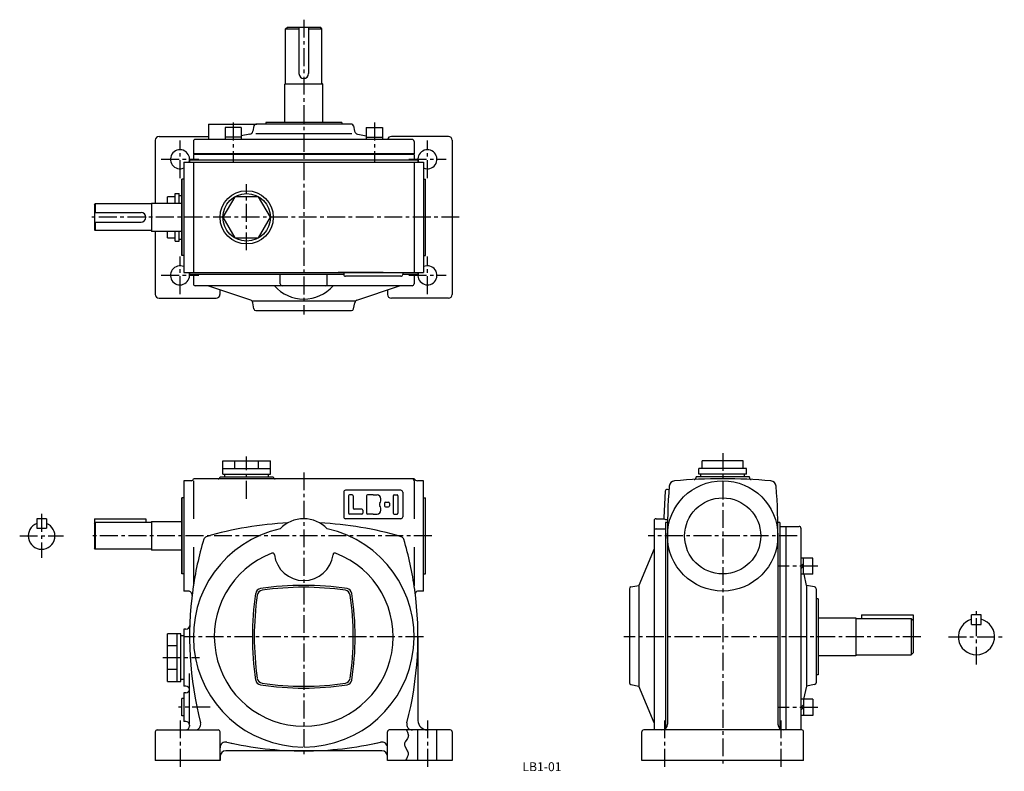
# Model space of a CAD drawing. Extents: x 71 to 588, y 7 to 402.
import ezdxf

# ---------------------------------------------------------------- set-up
doc = ezdxf.new("R2010")
doc.units = 0
doc.header["$LTSCALE"] = 5
doc.header["$MEASUREMENT"] = 0
doc.linetypes.add('CENTER', pattern=[2, 1.25, -0.25, 0.25, -0.25])
for name, color, linetype in [('2', 4, 'CONTINUOUS'), ('3', 2, 'CONTINUOUS'), ('4', 3, 'CONTINUOUS'), ('L-CENTER', 1, 'CENTER')]:
    doc.layers.add(name, color=color, linetype=linetype)
doc.styles.add('KANJI', font='TXT', dxfattribs={"bigfont": 'BIGFONT'})

msp = doc.modelspace()

# ---------------------------------------------------------------- linework, layer by layer
at = {"layer": '2'}
for p, q in [((481.02, 115), (482.32, 116.3)), ((481.02, 113.59), (482.32, 114.89)), ((481.02, 40.76), (482.32, 42.06)), ((481.02, 39.34), (482.32, 40.64))]:
    msp.add_line(p, q, dxfattribs=at)
at = {"layer": '4'}
for p, q in [((210.31, 397.34), (211.31, 398.34)), ((211.31, 398.34), (228.31, 398.34)), ((217.31, 398.34), (217.31, 373.84)), ((222.31, 398.34), (222.31, 373.84)), ((229.31, 397.34), (228.31, 398.34)), ((210.31, 368.84), (210.31, 397.34)), ((210.31, 397.34), (217.31, 397.34)), ((222.31, 397.34), (229.31, 397.34)), ((229.31, 368.84), (229.31, 397.34)), ((229.81, 368.34), (209.81, 368.34)), ((209.81, 348.24), (209.81, 368.34)), ((229.81, 348.24), (229.81, 368.34)), ((169.81, 347.24), (195.22, 347.24)), ((169.81, 347.24), (169.81, 339.24)), ((244.99, 347.24), (194.63, 347.24)), ((239.81, 348.24), (199.81, 348.24)), ((199.81, 348.24), (199.81, 347.24)), ((239.81, 348.24), (239.81, 347.24)), ((178.44, 345.54), (178.44, 339.24)), ((186.94, 345.54), (178.44, 345.54)), ((186.94, 345.54), (186.94, 339.24)), ((191.49, 341.99), (186.94, 341.12)), ((193.65, 346.44), (193.08, 343.56)), ((244.99, 342.24), (194.63, 342.24)), ((245.98, 346.44), (246.55, 343.56)), ((248.14, 341.99), (252.69, 341.12)), ((252.69, 345.54), (261.19, 345.54)), ((252.69, 345.54), (252.69, 339.24)), ((261.19, 345.54), (261.19, 339.24)), ((141.8, 338.84), (141.8, 305.84)), ((143.8, 340.84), (169.81, 340.84)), ((161.81, 338.24), (161.81, 331.64)), ((276.81, 339.24), (162.81, 339.24)), ((186.94, 340.54), (178.44, 340.54)), ((252.69, 340.54), (261.19, 340.54)), ((295.83, 340.84), (265.83, 340.84)), ((277.81, 338.24), (277.81, 331.64)), ((297.83, 338.84), (297.83, 257.84)), ((277.81, 331.64), (161.81, 331.64)), ((277.81, 331.34), (161.81, 331.34)), ((161.81, 331.34), (161.81, 328.34)), ((277.81, 331.34), (277.81, 328.34)), ((156.81, 327.34), (282.81, 327.34)), ((156.81, 327.34), (156.81, 269.34)), ((279.81, 328.34), (159.81, 328.34)), ((159.81, 328.34), (159.81, 327.34)), ((161.81, 327.34), (161.81, 269.34)), ((277.81, 327.34), (277.81, 269.34)), ((279.81, 328.34), (279.81, 327.34)), ((282.81, 327.34), (282.81, 269.34)), ((155.81, 278.34), (155.81, 318.34)), ((155.81, 318.34), (155.81, 278.34)), ((156.81, 318.34), (155.81, 318.34)), ((156.81, 318.34), (155.81, 318.34)), ((282.81, 318.34), (283.81, 318.34)), ((283.81, 278.34), (283.81, 318.34)), ((152.31, 310.84), (154.31, 310.84)), ((152.31, 305.84), (152.31, 310.84)), ((154.31, 305.84), (154.31, 310.84)), ((109.81, 304.84), (110.31, 305.34)), ((139.81, 305.34), (110.31, 305.34)), ((110.31, 305.34), (110.31, 300.84)), ((139.81, 305.84), (155.81, 305.84)), ((139.81, 305.84), (139.81, 290.84)), ((148.31, 305.84), (148.31, 309.17)), ((154.31, 309.84), (155.81, 309.84)), ((155.81, 286.84), (155.81, 309.84)), ((109.81, 304.84), (109.81, 291.84)), ((109.81, 300.84), (134.31, 300.84)), ((109.81, 295.84), (134.31, 295.84)), ((110.31, 295.84), (110.31, 291.34)), ((110.31, 291.34), (109.81, 291.84)), ((139.81, 291.34), (110.31, 291.34)), ((155.81, 290.84), (139.81, 290.84)), ((141.8, 290.84), (141.8, 257.84)), ((148.31, 287.52), (148.31, 290.84)), ((152.31, 285.84), (152.31, 290.84)), ((154.31, 285.84), (154.31, 290.84)), ((152.31, 285.84), (154.31, 285.84)), ((154.31, 286.84), (155.81, 286.84)), ((156.81, 278.34), (155.81, 278.34)), ((156.81, 278.34), (155.81, 278.34)), ((282.81, 278.34), (283.81, 278.34)), ((156.81, 269.34), (282.81, 269.34)), ((159.81, 269.34), (159.81, 268.34)), ((261.46, 269.34), (237.95, 269.34)), ((240.81, 269.34), (240.81, 268.34)), ((271.81, 269.34), (271.81, 268.34)), ((279.81, 269.34), (279.81, 268.34)), ((240.81, 268.34), (159.81, 268.34)), ((161.81, 268.34), (161.81, 263.34)), ((207.45, 263.34), (207.45, 268.34)), ((232.18, 263.34), (232.18, 268.34)), ((270.81, 267.34), (241.81, 267.34)), ((279.81, 268.34), (271.81, 268.34)), ((277.81, 268.34), (277.81, 263.34)), ((276.81, 262.34), (162.81, 262.34)), ((191.96, 254.78), (169.47, 262.34)), ((175.8, 260.21), (175.8, 257.84)), ((247.65, 254.78), (270.13, 262.34)), ((263.83, 260.22), (263.83, 257.84)), ((143.8, 255.84), (173.8, 255.84)), ((246.8, 254.34), (192.52, 254.34)), ((247.08, 254.34), (234.34, 254.34)), ((295.83, 255.84), (265.83, 255.84)), ((193.64, 250.15), (192.99, 253.41)), ((194.62, 249.34), (244.98, 249.34)), ((245.96, 250.15), (246.62, 253.41)), ((177.31, 170.38), (202.31, 170.38)), ((177.31, 163.38), (177.31, 170.38)), ((177.31, 166.38), (202.31, 166.38)), ((183.56, 166.38), (183.56, 170.38)), ((196.06, 166.38), (196.06, 170.38)), ((202.31, 163.38), (202.31, 170.38)), ((452.42, 166.38), (427.42, 166.38)), ((427.42, 163.38), (427.42, 166.38)), ((450.74, 170.38), (429.09, 170.38)), ((429.09, 166.38), (429.09, 170.38)), ((450.74, 166.38), (450.74, 170.38)), ((452.42, 163.38), (452.42, 166.38)), ((277.81, 160.88), (161.81, 160.88)), ((175.81, 161.88), (203.81, 161.88)), ((177.31, 163.38), (202.31, 163.38)), ((178.31, 161.88), (178.31, 163.38)), ((201.31, 161.88), (201.31, 163.38)), ((453.92, 161.88), (425.92, 161.88)), ((425.92, 161.51), (425.92, 161.88)), ((452.42, 163.38), (427.42, 163.38)), ((428.42, 161.88), (428.42, 163.38)), ((451.42, 161.88), (451.42, 163.38)), ((453.92, 161.51), (453.92, 161.88)), ((156.81, 159.88), (156.81, 101.88)), ((160.81, 159.88), (156.81, 159.88)), ((156.81, 156.88), (156.81, 104.88)), ((161.81, 159.88), (161.81, 139.88)), ((277.81, 159.88), (277.81, 139.88)), ((282.81, 159.88), (279.55, 159.88)), ((282.81, 101.88), (282.81, 159.88)), ((410.75, 155.36), (411.79, 155.31)), ((155.81, 150.88), (155.81, 110.88)), ((155.81, 110.88), (155.81, 150.88)), ((156.81, 150.88), (155.81, 150.88)), ((156.81, 150.88), (155.81, 150.88)), ((240.81, 153.88), (240.81, 140.88)), ((270.81, 154.88), (241.81, 154.88)), ((243.31, 151.88), (243.31, 142.88)), ((245.31, 152.38), (243.81, 152.38)), ((245.81, 151.88), (245.81, 145.38)), ((252.81, 151.88), (252.81, 142.88)), ((256.31, 152.38), (253.31, 152.38)), ((256.31, 152.38), (258.31, 152.38)), ((260.31, 149.38), (260.31, 150.38)), ((266.81, 151.88), (266.81, 142.88)), ((267.31, 152.38), (268.81, 152.38)), ((269.31, 151.88), (269.31, 142.88)), ((271.81, 153.88), (271.81, 140.88)), ((282.81, 150.88), (283.81, 150.88)), ((283.81, 110.88), (283.81, 150.88)), ((409.7, 154.42), (408.97, 140.55)), ((250.31, 144.88), (246.31, 144.88)), ((260.31, 144.38), (260.31, 145.38)), ((262.31, 148.13), (262.31, 146.63)), ((262.81, 148.63), (264.31, 148.63)), ((262.81, 146.13), (264.31, 146.13)), ((264.81, 148.13), (264.81, 146.63)), ((84.58, 139.88), (79.58, 139.88)), ((79.58, 139.88), (79.58, 134.88)), ((84.58, 139.88), (84.58, 134.88)), ((109.81, 139.88), (109.81, 124.38)), ((109.81, 139.88), (136.81, 139.88)), ((136.81, 139.88), (136.81, 137.88)), ((270.81, 139.88), (241.81, 139.88)), ((250.31, 142.38), (243.81, 142.38)), ((250.81, 144.38), (250.81, 142.88)), ((256.31, 142.38), (253.31, 142.38)), ((256.31, 142.38), (258.31, 142.38)), ((267.31, 142.38), (268.81, 142.38)), ((404.92, 139.88), (409.08, 139.88)), ((79.58, 134.88), (84.58, 134.88)), ((109.81, 137.38), (110.31, 137.88)), ((110.31, 137.88), (110.31, 123.88)), ((139.81, 137.88), (110.31, 137.88)), ((139.81, 138.38), (139.81, 123.38)), ((139.81, 138.38), (155.81, 138.38)), ((403.92, 138.88), (403.92, 28.88)), ((404.92, 134.55), (409.92, 134.55)), ((409.92, 139.5), (411.06, 139.44)), ((409.92, 137.88), (409.92, 28.88)), ((411, 137.88), (409.92, 137.88)), ((469.92, 137.88), (468.83, 137.88)), ((469.92, 137.88), (469.92, 28.88)), ((469.92, 135.88), (480.02, 135.88)), ((473.02, 135.88), (473.02, 28.88)), ((481.02, 134.88), (481.02, 28.88)), ((410.92, 130.88), (410.92, 31.88)), ((468.92, 130.88), (468.92, 31.88)), ((110.31, 123.88), (109.81, 124.38)), ((161.81, 124.88), (161.81, 104.7)), ((277.81, 124.88), (277.81, 104.7)), ((139.81, 123.88), (110.31, 123.88)), ((155.81, 123.38), (139.81, 123.38)), ((403.92, 124.13), (395.92, 104.88)), ((487.32, 119.25), (481.02, 119.25)), ((482.32, 110.75), (482.32, 119.25)), ((487.32, 110.75), (487.32, 119.25)), ((156.81, 110.88), (155.81, 110.88)), ((156.81, 110.88), (155.81, 110.88)), ((282.81, 110.88), (283.81, 110.88)), ((487.32, 110.75), (481.02, 110.75)), ((484.02, 104.88), (482.68, 110.75)), ((391.72, 104.04), (395.92, 104.88)), ((395.92, 104.88), (395.92, 51.88)), ((484.02, 104.88), (484.02, 51.88)), ((488.21, 104.04), (484.02, 104.88)), ((159.15, 101.88), (156.81, 101.88)), ((282.81, 101.88), (280.01, 101.88)), ((390.92, 103.06), (390.92, 53.7)), ((489.02, 103.06), (489.02, 53.7)), ((490.02, 97.88), (489.02, 97.88)), ((490.02, 97.88), (490.02, 57.88)), ((512.92, 89.38), (539.92, 89.38)), ((512.92, 89.38), (512.92, 87.38)), ((539.92, 89.38), (539.92, 69.38)), ((575.73, 89.38), (570.73, 89.38)), ((570.73, 84.38), (570.73, 89.38)), ((575.73, 84.38), (575.73, 89.38)), ((490.02, 87.88), (509.92, 87.88)), ((509.92, 87.88), (509.92, 67.88)), ((509.92, 87.38), (538.92, 87.38)), ((538.92, 87.38), (538.92, 68.38)), ((539.92, 86.38), (538.92, 87.38)), ((570.73, 84.38), (575.73, 84.38)), ((148.31, 54.38), (148.31, 79.38)), ((155.31, 79.38), (148.31, 79.38)), ((153.31, 54.38), (153.31, 79.38)), ((155.31, 54.38), (155.31, 79.38)), ((156.81, 78.38), (155.31, 78.38)), ((156.81, 81.88), (156.81, 51.88)), ((157.91, 81.88), (156.81, 81.88)), ((279.81, 77.88), (279.81, 33.88)), ((153.31, 73.13), (148.31, 73.13)), ((509.92, 67.88), (490.02, 67.88)), ((509.92, 68.38), (538.92, 68.38)), ((538.92, 68.38), (539.92, 69.38)), ((153.31, 60.63), (148.31, 60.63)), ((159.81, 31.88), (159.81, 58.59)), ((490.02, 57.88), (489.02, 57.88)), ((148.31, 54.38), (155.31, 54.38)), ((156.81, 55.38), (155.31, 55.38)), ((157.81, 51.88), (156.81, 51.88)), ((391.72, 52.72), (395.92, 51.88)), ((403.92, 32.63), (395.92, 51.88)), ((484.02, 51.88), (482.46, 45.01)), ((488.21, 52.72), (484.02, 51.88)), ((156.81, 48.38), (156.81, 33.38)), ((157.81, 48.38), (156.81, 48.38)), ((155.81, 36.38), (155.81, 45.38)), ((156.81, 45.38), (155.81, 45.38)), ((487.32, 45.01), (481.02, 45.01)), ((482.32, 45.01), (482.32, 36.51)), ((487.32, 45.01), (487.32, 36.51)), ((156.81, 36.38), (155.81, 36.38)), ((487.32, 36.51), (481.02, 36.51)), ((157.81, 33.38), (156.81, 33.38)), ((159.81, 31.38), (159.81, 30.88)), ((141.81, 27.88), (141.81, 12.88)), ((142.81, 28.88), (174.81, 28.88)), ((175.81, 12.88), (175.81, 27.88)), ((263.81, 12.88), (263.81, 27.88)), ((296.81, 28.88), (264.7, 28.88)), ((279.81, 12.88), (279.81, 28.88)), ((289.81, 12.88), (289.81, 28.88)), ((297.81, 27.88), (297.81, 12.88)), ((397.42, 12.88), (397.42, 27.88)), ((481.42, 28.88), (398.42, 28.88)), ((482.42, 12.88), (482.42, 27.88)), ((260.81, 17.88), (178.81, 17.88)), ((175.81, 12.88), (141.81, 12.88)), ((175.81, 14.88), (175.81, 12.88)), ((297.81, 12.88), (263.81, 12.88)), ((482.42, 12.88), (397.42, 12.88))]:
    msp.add_line(p, q, dxfattribs=at)
for points in [[(152.31, 309.17), (148.31, 309.17)], [(148.31, 287.52), (152.31, 287.52)], [(273.71, 28.88), (273.95, 28.46), (274.17, 28.05), (274.36, 27.64), (274.73, 26.41), (274.76, 26.01), (274.73, 25.61), (274.64, 25.22), (274.48, 24.79), (274.25, 24.37), (273.99, 23.95), (273.16, 22.7), (272.94, 22.29), (272.78, 21.87), (272.7, 21.45), (272.72, 20.96), (272.85, 20.46), (273.07, 19.96), (273.94, 18.44), (274.22, 17.93), (274.45, 17.41), (274.6, 16.9), (274.66, 16.1), (274.5, 15.29), (274.18, 14.49), (273.74, 13.68), (273.21, 12.88)]]:
    msp.add_lwpolyline(points, dxfattribs=at)
msp.add_lwpolyline([(202.31, 298.34), (196.06, 309.17), (183.56, 309.17), (177.31, 298.34), (183.56, 287.52), (196.06, 287.52)], close=True, dxfattribs=at)
for centre, radius in [((189.81, 298.34), 14), ((189.81, 298.34), 12.5), ((439.92, 130.88), 29), ((439.92, 130.88), 20)]:
    msp.add_circle(centre, radius, dxfattribs=at)
for centre, radius, start, end in [((219.81, 373.84), 2.5, 180, 0), ((209.81, 368.84), 0.5, 270, 0), ((229.81, 368.84), 0.5, 180, 270), ((194.63, 346.24), 1, 90, 168.6901), ((244.99, 346.24), 1, 11.3099, 90), ((191.12, 343.95), 2, 280.7843, 348.6901), ((248.51, 343.95), 2, 191.3099, 259.2157), ((143.8, 338.84), 2, 90, 180), ((162.81, 338.24), 1, 90, 180), ((265.83, 338.84), 2, 90, 168.463), ((276.81, 338.24), 1, 0, 90), ((295.83, 338.84), 2, 0, 90), ((154.81, 328.84), 5, 342.5424, 293.5782), ((284.81, 328.84), 5, 246.4218, 197.4576), ((134.31, 298.34), 2.5, 270, 90), ((154.81, 267.84), 5, 66.4218, 17.4576), ((284.81, 267.84), 5, 162.5424, 113.5782), ((241.81, 268.34), 1, 180, 270), ((270.81, 268.34), 1, 270, 0), ((162.81, 263.34), 1, 180, 270), ((219.81, 275.86), 20.48, 221.3082, 318.6918), ((208.45, 263.34), 1, 180, 270), ((231.18, 263.34), 1, 270, 0), ((276.81, 263.34), 1, 270, 0), ((143.8, 257.84), 2, 180, 270), ((173.8, 257.84), 2, 270, 0), ((191.03, 253.01), 2, 11.3099, 62.354), ((248.58, 253.01), 2, 117.646, 168.6901), ((265.83, 257.84), 2, 180, 270), ((295.83, 257.84), 2, 270, 0), ((194.62, 250.34), 1, 191.3099, 270), ((244.98, 250.34), 1, 270, 348.6901), ((160.81, 160.88), 1, 270, 0), ((174.81, 161.88), 1, 270, 0), ((204.81, 161.88), 1, 180, 270), ((276.81, 159.88), 1, 0, 90), ((279.55, 161.88), 2, 210, 270), ((439.92, -139.12), 300, 85.1495, 94.8505), ((424.92, 161.51), 1, 272.8547, 0), ((454.92, 161.51), 1, 180, 267.1453), ((410.7, 154.36), 1, 87, 177), ((710.92, 133.88), 300, 175.5708, 181.0275), ((414.8, 156.82), 3, 94.8505, 175.5708), ((465.03, 156.82), 3, 4.4292, 85.1495), ((168.92, 133.88), 300, 359.0596, 4.4292), ((241.81, 153.88), 1, 90, 180), ((243.81, 151.88), 0.5, 90, 180), ((245.31, 151.88), 0.5, 0, 90), ((253.31, 151.88), 0.5, 90, 180), ((258.31, 150.38), 2, 0, 90), ((267.31, 151.88), 0.5, 90, 180), ((268.81, 151.88), 0.5, 0, 90), ((270.81, 153.88), 1, 0, 90), ((246.31, 145.38), 0.5, 180, 270), ((250.31, 144.38), 0.5, 0, 90), ((260.55, 147.38), 1, 138.1897, 221.8103), ((258.31, 149.38), 2, 318.1897, 0), ((258.31, 145.38), 2, 0, 41.8103), ((262.81, 148.13), 0.5, 90, 180), ((262.81, 146.63), 0.5, 180, 270), ((264.31, 148.13), 0.5, 0, 90), ((264.31, 146.63), 0.5, 270, 0), ((219.81, 122.88), 17, 43.3359, 136.6641), ((241.81, 140.88), 1, 180, 270), ((243.81, 142.88), 0.5, 180, 270), ((250.31, 142.88), 0.5, 270, 0), ((253.31, 142.88), 0.5, 180, 270), ((258.31, 144.38), 2, 270, 0), ((267.31, 142.88), 0.5, 180, 270), ((268.81, 142.88), 0.5, 270, 0), ((270.81, 140.88), 1, 270, 0), ((404.92, 138.88), 1, 90, 180), ((409.97, 140.5), 1, 177, 267), ((409.08, 141.88), 2, 270, 272.9736), ((82.08, 130.88), 7, 110.9248, 69.0752), ((219.81, 77.88), 58, 102.3092, 269.584), ((219.81, -42.12), 180, 92.6599, 106.5298), ((219.81, 77.88), 58, 270.416, 77.6908), ((219.81, -42.12), 180, 73.4702, 87.3401), ((404.92, 133.55), 1, 90, 180), ((480.02, 134.88), 1, 0, 90), ((169.17, 128.52), 2, 106.5298, 163.4702), ((270.46, 128.52), 2, 16.5298, 73.4702), ((339.81, 77.88), 180, 163.4702, 172.0992), ((99.81, 77.88), 180, 7.9008, 16.5298), ((219.81, 77.88), 47, 110.8556, 270), ((203.44, 120.87), 1, 7.0107, 110.8556), ((219.81, 122.88), 15.5, 187.0107, 352.9893), ((219.81, 77.88), 47, 270, 69.1444), ((236.19, 120.87), 1, 69.1444, 172.9893), ((219.81, -45.12), 150, 81.275, 98.725), ((219.81, -46.12), 150, 81.6176, 98.3824), ((391.92, 103.06), 1, 101.3044, 180), ((488.02, 103.06), 1, 0, 78.6956), ((159.15, 99.88), 2, 353.0572, 90), ((339.81, 77.88), 180, 172.1047, 194.5584), ((342.81, 77.88), 150, 171.275, 188.725), ((343.81, 77.88), 150, 171.6176, 188.3824), ((197.52, 100.18), 3, 98.725, 171.275), ((197.52, 100.18), 3, 98.725, 171.275), ((198.38, 99.31), 3, 98.3824, 171.6176), ((198.38, 99.31), 3, 98.3824, 171.6176), ((241.24, 99.31), 3, 8.3824, 81.6176), ((241.24, 99.31), 3, 8.3824, 81.6176), ((242.11, 100.18), 3, 8.725, 81.275), ((242.11, 100.18), 3, 8.725, 81.275), ((95.81, 77.88), 150, 351.6176, 8.3824), ((96.81, 77.88), 150, 351.275, 8.725), ((99.81, 77.88), 180, 345.4416, 7.8953), ((280.09, 99.84), 2, 90, 150.5975), ((157.91, 83.88), 2, 270, 358.1108), ((573.23, 77.88), 9.5, 105.2576, 74.7423), ((157.81, 49.88), 2, 7.1808, 90), ((197.52, 55.58), 3, 188.725, 261.275), ((198.38, 56.45), 3, 188.3824, 261.6176), ((219.81, 200.88), 150, 261.275, 278.725), ((219.81, 201.88), 150, 261.6176, 278.3824), ((241.24, 56.45), 3, 278.3824, 351.6176), ((242.11, 55.58), 3, 278.725, 351.275), ((391.92, 53.7), 1, 180, 258.6942), ((488.02, 53.7), 1, 281.3058, 0), ((157.81, 50.38), 2, 270, 352.8192), ((156.81, 30.88), 3, 0, 0), ((157.81, 31.38), 2, 0, 90), ((162.69, 31.88), 3, 270, 14.5584), ((276.94, 31.88), 3, 165.4416, 270), ((284.81, 33.88), 5, 180, 270), ((407.92, 31.88), 3, 270, 0), ((471.92, 31.88), 3, 180, 270), ((142.81, 27.88), 1, 90, 180), ((157.81, 30.88), 2, 270, 0), ((174.81, 27.88), 1, 0, 90), ((264.81, 27.88), 1, 90, 180), ((296.81, 27.88), 1, 0, 90), ((398.42, 27.88), 1, 90, 180.0009), ((481.42, 27.88), 1, 0, 90), ((178.81, 19.53), 3, 77.0533, 180), ((219.81, 197.88), 180, 257.0533, 270), ((219.81, 197.88), 180, 257.0533, 258.0153), ((219.81, 197.88), 180, 270, 282.9467), ((219.81, 197.88), 180, 281.9847, 282.9467), ((260.81, 19.53), 3, 0, 102.9467), ((178.81, 14.88), 3, 90, 180), ((260.81, 14.88), 3, 0, 90)]:
    msp.add_arc(centre, radius, start, end, dxfattribs=at)
at = {"layer": 'L-CENTER', "ltscale": 1.5}
for p, q in [((219.81, 402.21), (219.81, 247.23)), ((182.69, 348.09), (182.69, 327.45)), ((256.94, 348.09), (256.94, 327.45)), ((154.81, 318.97), (154.81, 338.71)), ((284.81, 318.97), (284.81, 338.71)), ((144.94, 328.84), (164.69, 328.84)), ((274.94, 328.84), (294.69, 328.84)), ((189.81, 280.98), (189.81, 315.7)), ((301.53, 298.34), (107.08, 298.34)), ((154.81, 257.97), (154.81, 277.71)), ((284.81, 257.97), (284.81, 277.71)), ((144.94, 267.84), (164.69, 267.84)), ((274.94, 267.84), (294.69, 267.84)), ((189.81, 150.38), (189.81, 172.61)), ((439.92, 174.45), (439.92, 9.9)), ((219.81, 164.28), (219.81, 14.97)), ((82.08, 142.39), (82.08, 119.37)), ((70.57, 130.88), (93.59, 130.88)), ((287.11, 130.88), (107.3, 130.88)), ((478.98, 130.88), (400.85, 130.88)), ((489.87, 115), (469.23, 115)), ((573.23, 63.23), (573.23, 92.53)), ((282.72, 77.88), (156.91, 77.88)), ((544.01, 77.88), (387.91, 77.88)), ((558.57, 77.88), (587.88, 77.88)), ((145.78, 66.88), (165.02, 66.88)), ((170.6, 40.88), (153.94, 40.88)), ((489.87, 40.76), (469.23, 40.76)), ((154.81, 33.88), (154.81, 7.88)), ((284.81, 33.88), (284.81, 7.88)), ((284.81, 33.88), (284.81, 7.88)), ((409.42, 33.88), (409.42, 7.88)), ((470.42, 33.88), (470.42, 7.88))]:
    msp.add_line(p, q, dxfattribs=at)

# ---------------------------------------------------------------- texts
at = {"layer": '3', "style": 'KANJI'}
msp.add_text('LB1-01', height=4.685, dxfattribs=at).set_placement((334.71, 7.22))

doc.saveas('drawing.dxf')
